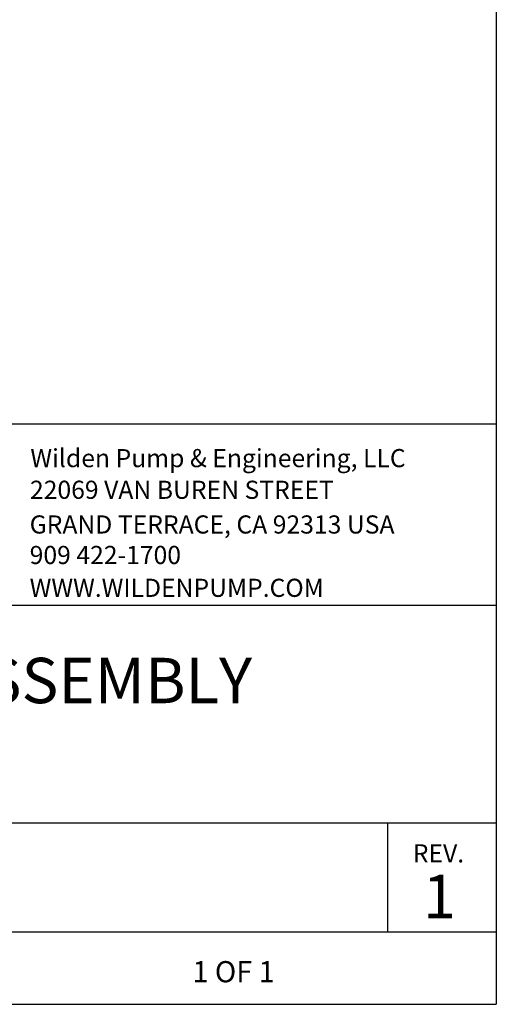
# Model space of a CAD drawing. Units: inches. Extents: x 3 to 137, y 4 to 87.
# Drawn here: x 120 to 133, y 4 to 31 of the extents above; entities that cross this region are included whole.
import ezdxf

# ---------------------------------------------------------------- set-up
doc = ezdxf.new("R2010")
doc.units = ezdxf.units.IN
doc.header["$LTSCALE"] = 8
doc.header["$MEASUREMENT"] = 0
for name, color, linetype in [('ATTRIBUTES', 179, 'Continuous'), ('DEFAULT', 7, 'Continuous'), ('TEXT', 7, 'Continuous')]:
    doc.layers.add(name, color=color, linetype=linetype)
doc.styles.add('SLDTEXTSTYLE0', font='TXT', dxfattribs={"width": 0.695402})
doc.styles.add('SLDTEXTSTYLE2', font='TXT', dxfattribs={"width": 0.748454})
doc.styles.add('SLDTEXTSTYLE3', font='TXT', dxfattribs={"width": 0.623711})
doc.styles.add('SLDTEXTSTYLE4', font='TXT', dxfattribs={"width": 0.582474})

msp = doc.modelspace()

# ---------------------------------------------------------------- linework, layer by layer
at = {"layer": 'ATTRIBUTES'}
for p, q in [((55.3894, 20), (132.8934, 20)), ((98.8934, 15), (132.8934, 15)), ((98.8934, 9), (132.8934, 9)), ((129.8934, 9), (129.8934, 6)), ((98.8934, 6), (132.8934, 6))]:
    msp.add_line(p, q, dxfattribs=at)
at = {"layer": 'DEFAULT'}
for p in [(132.8934, 84), (132.8934, 20), (4.8934, 4), (80.8934, 4)]:
    msp.add_line(p, (132.8934, 4), dxfattribs=at)

# ---------------------------------------------------------------- texts
at = {"color": 7, "linetype": 'Continuous', "lineweight": 0, "attachment_point": 2, "style": 'SLDTEXTSTYLE3'}
for s, insert, char_height in [('3" ALUMINIUM ASSEMBLY', (115.9749, 13.5493), 1.25), ('1', (131.3241, 7.5704), 1.2)]:
    msp.add_mtext(s, dxfattribs=dict(at, insert=insert, char_height=char_height))
at = {"layer": 'TEXT', "attachment_point": 1}
for s, insert, char_height, style in [('Wilden Pump & Engineering, LLC', (120.0384, 19.3036), 0.5, 'SLDTEXTSTYLE0'), ('22069 VAN BUREN STREET', (120.0275, 18.431), 0.5, 'SLDTEXTSTYLE0'), ('GRAND TERRACE, CA 92313 USA', (120.0189, 17.4746), 0.5, 'SLDTEXTSTYLE0'), ('909 422-1700', (120.0189, 16.6337), 0.5, 'SLDTEXTSTYLE0'), ('WWW.WILDENPUMP.COM', (120.0189, 15.7287), 0.5, 'SLDTEXTSTYLE0'), ('REV.', (130.5884, 8.4107), 0.5, 'SLDTEXTSTYLE2'), ('1 OF 1', (124.5082, 5.1904), 0.58333, 'SLDTEXTSTYLE4')]:
    msp.add_mtext(s, dxfattribs=dict(at, insert=insert, char_height=char_height, style=style))

doc.saveas('drawing.dxf')
